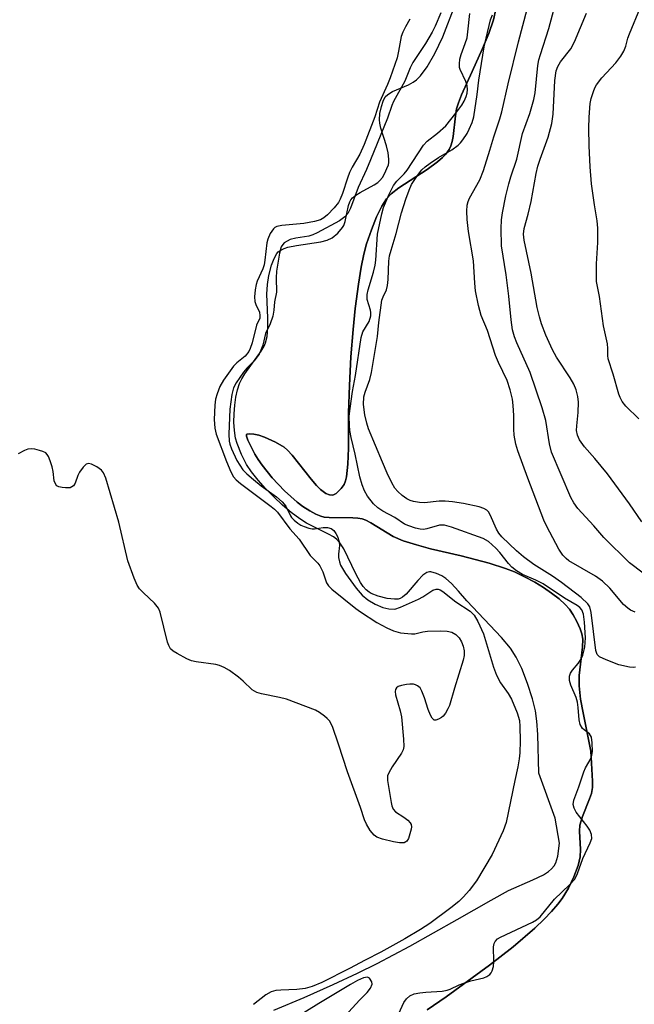
# Model space of a CAD drawing. Units: inches. Extents: x 1279768 to 1285768, y 565448 to 569449.
# Drawn here: x 1281420 to 1281565, y 567895 to 568128 of the extents above; entities that cross this region are included whole.
import ezdxf

# ---------------------------------------------------------------- set-up
doc = ezdxf.new("R2010")
doc.units = ezdxf.units.IN
doc.header["$MEASUREMENT"] = 0
for name, color, linetype in [('HYDRO-Stream Poly Centerlines', 142, 'Continuous'), ('HYDRO-Water Body', 4, 'Continuous'), ('Undefined', 1, 'Continuous')]:
    doc.layers.add(name, color=color, linetype=linetype)

msp = doc.modelspace()

# ---------------------------------------------------------------- linework, layer by layer
at = {"layer": 'HYDRO-Stream Poly Centerlines'}
for points in [[(1281480.17, 567893.7), (1281487.31, 567896.73), (1281494.23, 567899.79), (1281499.97, 567902.44), (1281504.6, 567904.71), (1281512.32, 567908.84), (1281523.58, 567915.14), (1281531.55, 567919.75), (1281535.68, 567922), (1281541.46, 567924.51), (1281543.93, 567925.75), (1281545.14, 567926.54), (1281545.9, 567927.16), (1281546.5, 567927.82), (1281546.9, 567928.52), (1281547.35, 567930.13), (1281547.78, 567933.22), (1281546.73, 567939.14), (1281542.88, 567949.74), (1281542.62, 567958.87), (1281542.38, 567962.03), (1281542.04, 567964.52), (1281541.37, 567967.34), (1281540.21, 567970.95), (1281538.81, 567974.52), (1281537.52, 567977.2), (1281536.15, 567979.29), (1281534.07, 567981.84), (1281525.85, 567990.56), (1281523.86, 567992.83), (1281522.18, 567994.6), (1281520.83, 567995.8), (1281519.9, 567996.44), (1281518.63, 567997.01), (1281517.29, 567997.37), (1281516.99, 567997.37), (1281516.38, 567997.21), (1281515.45, 567996.62), (1281514.22, 567995.37), (1281511.51, 567992.13), (1281510.64, 567991.38), (1281510.07, 567991.08), (1281509.58, 567990.95), (1281508.7, 567990.89), (1281506.99, 567991.07), (1281504.89, 567991.59), (1281503.19, 567992.26), (1281502.69, 567992.56), (1281501.98, 567993.16), (1281501.31, 567993.93), (1281500.69, 567994.83), (1281499.53, 567996.91), (1281496.69, 568002.8), (1281495.76, 568004.25), (1281494.97, 568005.11), (1281494.28, 568005.63), (1281493.11, 568006.31), (1281487.92, 568008.9), (1281486.32, 568009.92), (1281484.29, 568011.43), (1281482.2, 568013.19), (1281480.14, 568015.11), (1281478.19, 568017.11), (1281476.42, 568019.1), (1281474.9, 568021.02), (1281473.73, 568022.76), (1281472.52, 568025.14), (1281471.47, 568027.72), (1281471.12, 568029.02), (1281470.85, 568030.8), (1281470.74, 568032.75), (1281470.77, 568034.77), (1281470.92, 568036.78), (1281471.2, 568038.7), (1281471.58, 568040.44), (1281472.07, 568041.91), (1281472.6, 568043), (1281473.34, 568044.19), (1281477.16, 568049.57), (1281477.84, 568050.75), (1281478.2, 568051.56), (1281478.57, 568053.06), (1281478.76, 568055.15), (1281478.76, 568057.46), (1281478.54, 568063.1), (1281478.63, 568065.33), (1281478.98, 568067.5), (1281479.61, 568069.95), (1281480.21, 568071.53), (1281480.9, 568072.72), (1281481.22, 568073.06), (1281481.84, 568073.5), (1281482.6, 568073.86), (1281483.48, 568074.15), (1281485.5, 568074.58), (1281491.29, 568075.44), (1281492.8, 568075.84), (1281493.99, 568076.4), (1281495.29, 568077.51), (1281496.43, 568078.84), (1281496.7, 568079.33), (1281497.01, 568080.22), (1281497.83, 568084.05), (1281498.12, 568084.92), (1281498.37, 568085.38), (1281498.75, 568085.84), (1281499.56, 568086.5), (1281500.58, 568087.12), (1281503.9, 568088.89), (1281504.79, 568089.5), (1281505.25, 568089.91), (1281505.84, 568090.69), (1281506.42, 568091.69), (1281506.93, 568092.75), (1281507.27, 568093.69), (1281507.37, 568094.18), (1281507.41, 568094.99), (1281507.21, 568096.49), (1281506.8, 568098.11), (1281505.49, 568102.34), (1281505.24, 568103.49), (1281505.18, 568104.27), (1281505.28, 568105.76), (1281505.63, 568107.47), (1281506.03, 568108.75), (1281506.52, 568109.73), (1281507.1, 568110.32), (1281508.22, 568111), (1281512.05, 568112.58), (1281513.15, 568113.17), (1281513.89, 568113.74), (1281514.86, 568114.71), (1281516.46, 568116.86), (1281518.28, 568120.02), (1281520.13, 568123.91), (1281523.05, 568131.53)], [(1281516.44, 567893.77), (1281520.92, 567896.87), (1281531.2, 567904.33), (1281536.8, 567908.71), (1281541.92, 567913.12), (1281544.16, 567915.24), (1281545.89, 567917.02), (1281547.39, 567918.75), (1281548.42, 567920.11), (1281549.87, 567922.55), (1281551.15, 567925.22), (1281552.16, 567927.93), (1281552.65, 567929.98), (1281552.7, 567931.68), (1281552.5, 567936.04), (1281552.59, 567937.45), (1281553.17, 567939.5), (1281554.88, 567943.69), (1281555.32, 567944.99), (1281555.54, 567946.34), (1281555.59, 567947.89), (1281555.14, 567954.94), (1281553.32, 567964.03), (1281552.76, 567967.25), (1281552.4, 567970.41), (1281552.37, 567972.83), (1281553.21, 567979.58), (1281553.24, 567981.43), (1281553.05, 567982.73), (1281552.65, 567983.92), (1281551.89, 567985.61), (1281550.99, 567987.24), (1281550.12, 567988.53), (1281549.13, 567989.62), (1281547.64, 567990.97), (1281545.88, 567992.33), (1281543.93, 567993.65), (1281541.88, 567994.91), (1281539.46, 567996.23), (1281537.12, 567997.35), (1281535.01, 567998.2), (1281531.09, 567999.41), (1281524.52, 568001.14), (1281517.26, 568002.86), (1281513.9, 568003.74), (1281510.78, 568004.74), (1281508.4, 568005.75), (1281503.13, 568008.98), (1281501.91, 568009.6), (1281501.08, 568009.9), (1281500.07, 568010.09), (1281498.89, 568010.17), (1281493.23, 568010.21), (1281492.06, 568010.35), (1281491.31, 568010.54), (1281490.09, 568011.06), (1281488.72, 568011.8), (1281487.04, 568012.86), (1281485.68, 568013.85), (1281482.7, 568016.51), (1281479.79, 568019.58), (1281477.38, 568022.59), (1281476.47, 568023.94), (1281475.7, 568025.25), (1281473.99, 568028.54), (1281473.69, 568029.46), (1281473.71, 568029.86), (1281473.8, 568029.97), (1281474.43, 568030.06), (1281475.44, 568029.94), (1281476.6, 568029.68), (1281477.95, 568029.26), (1281480.58, 568028.07), (1281482.59, 568026.87), (1281483.38, 568026.2), (1281484.51, 568024.97), (1281488.97, 568019.29), (1281490.28, 568017.79), (1281491.23, 568016.85), (1281492.46, 568015.93), (1281493.33, 568015.56), (1281494.15, 568015.53), (1281494.9, 568015.88), (1281496.08, 568017.07), (1281496.8, 568018.06), (1281497.11, 568018.87), (1281497.34, 568019.87), (1281497.71, 568022.85), (1281497.84, 568026.6), (1281497.86, 568035.02), (1281498.06, 568041.42), (1281498.42, 568048.25), (1281498.9, 568054.69), (1281499.42, 568059.71), (1281500.18, 568065.41), (1281500.81, 568069.41), (1281501.44, 568072.55), (1281502.1, 568074.97), (1281503.26, 568078.3), (1281504.49, 568081.36), (1281505.72, 568083.86), (1281506.82, 568085.58), (1281507.95, 568086.77), (1281509.76, 568088.2), (1281516.46, 568092.55), (1281518.9, 568094.33), (1281520.1, 568095.39), (1281520.87, 568096.2), (1281521.67, 568097.31), (1281522.08, 568098.16), (1281522.37, 568099.16), (1281522.59, 568100.34), (1281523.14, 568105.25), (1281523.42, 568106.88), (1281523.85, 568108.29), (1281524.58, 568110.21), (1281527.06, 568115.75), (1281529.54, 568121.16), (1281531.05, 568124.75), (1281532.15, 568127.92), (1281532.71, 568130.45)], [(1281497.83, 567893.2), (1281500.55, 567896.12), (1281502.23, 567897.89), (1281503.01, 567898.88), (1281503.4, 567899.83), (1281503.34, 567900.4), (1281502.78, 567901.29), (1281502.34, 567901.47), (1281501.42, 567901.34), (1281499.94, 567900.7), (1281498.28, 567899.75), (1281490.79, 567895.31), (1281484.37, 567891.22)]]:
    msp.add_lwpolyline(points, dxfattribs=at)
at = {"layer": 'HYDRO-Water Body'}
for points in [[(1281480.17, 567893.7, 0), (1281487.31, 567896.73, 0), (1281494.23, 567899.79, 0), (1281499.97, 567902.44, 0), (1281504.6, 567904.71, 0), (1281512.32, 567908.84, 0), (1281523.58, 567915.14, 0), (1281531.55, 567919.75, 0), (1281535.68, 567922, 0), (1281541.46, 567924.51, 0), (1281543.93, 567925.75, 0), (1281545.14, 567926.54, 0), (1281545.9, 567927.16, 0), (1281546.5, 567927.82, 0), (1281546.9, 567928.52, 0), (1281547.35, 567930.13, 0), (1281547.78, 567933.22, 0), (1281546.73, 567939.14, 0), (1281542.88, 567949.74, 0), (1281542.62, 567958.87, 0), (1281542.38, 567962.03, 0), (1281542.04, 567964.52, 0), (1281541.37, 567967.34, 0), (1281540.21, 567970.95, 0), (1281538.81, 567974.52, 0), (1281537.52, 567977.2, 0), (1281536.15, 567979.29, 0), (1281534.07, 567981.84, 0), (1281525.85, 567990.56, 0), (1281523.86, 567992.83, 0), (1281522.18, 567994.6, 0), (1281520.83, 567995.8, 0), (1281519.9, 567996.44, 0), (1281518.63, 567997.01, 0), (1281517.29, 567997.37, 0), (1281516.99, 567997.37, 0), (1281516.38, 567997.21, 0), (1281515.45, 567996.62, 0), (1281514.22, 567995.37, 0), (1281511.51, 567992.13, 0), (1281510.64, 567991.38, 0), (1281510.07, 567991.08, 0), (1281509.58, 567990.95, 0), (1281508.7, 567990.89, 0), (1281506.99, 567991.07, 0), (1281504.89, 567991.59, 0), (1281503.19, 567992.26, 0), (1281502.69, 567992.56, 0), (1281501.98, 567993.16, 0), (1281501.31, 567993.93, 0), (1281500.69, 567994.83, 0), (1281499.53, 567996.91, 0), (1281496.69, 568002.8, 0), (1281495.76, 568004.25, 0), (1281494.97, 568005.11, 0), (1281494.28, 568005.63, 0), (1281493.11, 568006.31, 0), (1281487.92, 568008.9, 0), (1281486.32, 568009.92, 0), (1281484.29, 568011.43, 0), (1281482.2, 568013.19, 0), (1281480.14, 568015.11, 0), (1281478.19, 568017.11, 0), (1281476.42, 568019.1, 0), (1281474.9, 568021.02, 0), (1281473.73, 568022.76, 0), (1281472.52, 568025.14, 0), (1281471.47, 568027.72, 0), (1281471.12, 568029.02, 0), (1281470.85, 568030.8, 0), (1281470.74, 568032.75, 0), (1281470.77, 568034.77, 0), (1281470.92, 568036.78, 0), (1281471.2, 568038.7, 0), (1281471.58, 568040.44, 0), (1281472.07, 568041.91, 0), (1281472.6, 568043, 0), (1281473.34, 568044.19, 0), (1281477.16, 568049.57, 0), (1281477.84, 568050.75, 0), (1281478.2, 568051.56, 0), (1281478.57, 568053.06, 0), (1281478.76, 568055.15, 0), (1281478.76, 568057.46, 0), (1281478.54, 568063.1, 0), (1281478.63, 568065.33, 0), (1281478.98, 568067.5, 0), (1281479.61, 568069.95, 0), (1281480.21, 568071.53, 0), (1281480.9, 568072.72, 0), (1281481.22, 568073.06, 0), (1281481.84, 568073.5, 0), (1281482.6, 568073.86, 0), (1281483.48, 568074.15, 0), (1281485.5, 568074.58, 0), (1281491.29, 568075.44, 0), (1281492.8, 568075.84, 0), (1281493.99, 568076.4, 0), (1281495.29, 568077.51, 0), (1281496.43, 568078.84, 0), (1281496.7, 568079.33, 0), (1281497.01, 568080.22, 0), (1281497.83, 568084.05, 0), (1281498.12, 568084.92, 0), (1281498.37, 568085.38, 0), (1281498.75, 568085.84, 0), (1281499.56, 568086.5, 0), (1281500.58, 568087.12, 0), (1281503.9, 568088.89, 0), (1281504.79, 568089.5, 0), (1281505.25, 568089.91, 0), (1281505.84, 568090.69, 0), (1281506.42, 568091.69, 0), (1281506.93, 568092.75, 0), (1281507.27, 568093.69, 0), (1281507.37, 568094.18, 0), (1281507.41, 568094.99, 0), (1281507.21, 568096.49, 0), (1281506.8, 568098.11, 0), (1281505.49, 568102.34, 0), (1281505.24, 568103.49, 0), (1281505.18, 568104.27, 0), (1281505.28, 568105.76, 0), (1281505.63, 568107.47, 0), (1281506.03, 568108.75, 0), (1281506.52, 568109.73, 0), (1281507.1, 568110.32, 0), (1281508.22, 568111, 0), (1281512.05, 568112.58, 0), (1281513.15, 568113.17, 0), (1281513.89, 568113.74, 0), (1281514.86, 568114.71, 0), (1281516.46, 568116.86, 0), (1281518.28, 568120.02, 0), (1281520.13, 568123.91, 0), (1281523.05, 568131.53, 0)], [(1281532.71, 568130.45, 0), (1281532.15, 568127.92, 0), (1281531.05, 568124.75, 0), (1281529.54, 568121.16, 0), (1281527.06, 568115.75, 0), (1281524.58, 568110.21, 0), (1281523.85, 568108.29, 0), (1281523.42, 568106.88, 0), (1281523.14, 568105.25, 0), (1281522.59, 568100.34, 0), (1281522.37, 568099.16, 0), (1281522.08, 568098.16, 0), (1281521.67, 568097.31, 0), (1281520.87, 568096.2, 0), (1281520.1, 568095.39, 0), (1281518.9, 568094.33, 0), (1281516.46, 568092.55, 0), (1281509.76, 568088.2, 0), (1281507.95, 568086.77, 0), (1281506.82, 568085.58, 0), (1281505.72, 568083.86, 0), (1281504.49, 568081.36, 0), (1281503.26, 568078.3, 0), (1281502.1, 568074.97, 0), (1281501.44, 568072.55, 0), (1281500.81, 568069.41, 0), (1281500.18, 568065.41, 0), (1281499.42, 568059.71, 0), (1281498.9, 568054.69, 0), (1281498.42, 568048.25, 0), (1281498.06, 568041.42, 0), (1281497.86, 568035.02, 0), (1281497.84, 568026.6, 0), (1281497.71, 568022.85, 0), (1281497.34, 568019.87, 0), (1281497.11, 568018.87, 0), (1281496.8, 568018.06, 0), (1281496.08, 568017.07, 0), (1281494.9, 568015.88, 0), (1281494.15, 568015.53, 0), (1281493.33, 568015.56, 0), (1281492.46, 568015.93, 0), (1281491.23, 568016.85, 0), (1281490.28, 568017.79, 0), (1281488.97, 568019.29, 0), (1281484.51, 568024.97, 0), (1281483.38, 568026.2, 0), (1281482.59, 568026.87, 0), (1281480.58, 568028.07, 0), (1281477.95, 568029.26, 0), (1281476.6, 568029.68, 0), (1281475.44, 568029.94, 0), (1281474.43, 568030.06, 0), (1281473.8, 568029.97, 0), (1281473.71, 568029.86, 0), (1281473.69, 568029.46, 0), (1281473.99, 568028.54, 0), (1281475.7, 568025.25, 0), (1281476.47, 568023.94, 0), (1281477.38, 568022.59, 0), (1281479.79, 568019.58, 0), (1281482.7, 568016.51, 0), (1281485.68, 568013.85, 0), (1281487.04, 568012.86, 0), (1281488.72, 568011.8, 0), (1281490.09, 568011.06, 0), (1281491.31, 568010.54, 0), (1281492.06, 568010.35, 0), (1281493.23, 568010.21, 0), (1281498.89, 568010.17, 0), (1281500.07, 568010.09, 0), (1281501.08, 568009.9, 0), (1281501.91, 568009.6, 0), (1281503.13, 568008.98, 0), (1281508.4, 568005.75, 0), (1281510.78, 568004.74, 0), (1281513.9, 568003.74, 0), (1281517.26, 568002.86, 0), (1281524.52, 568001.14, 0), (1281531.09, 567999.41, 0), (1281535.01, 567998.2, 0), (1281537.12, 567997.35, 0), (1281539.46, 567996.23, 0), (1281541.88, 567994.91, 0), (1281543.93, 567993.65, 0), (1281545.88, 567992.33, 0), (1281547.64, 567990.97, 0), (1281549.13, 567989.62, 0), (1281550.12, 567988.53, 0), (1281550.99, 567987.24, 0), (1281551.89, 567985.61, 0), (1281552.65, 567983.92, 0), (1281553.05, 567982.73, 0), (1281553.24, 567981.43, 0), (1281553.21, 567979.58, 0), (1281552.37, 567972.83, 0), (1281552.4, 567970.41, 0), (1281552.76, 567967.25, 0), (1281553.32, 567964.03, 0), (1281555.14, 567954.94, 0), (1281555.59, 567947.89, 0), (1281555.54, 567946.34, 0), (1281555.32, 567944.99, 0), (1281554.88, 567943.69, 0), (1281553.17, 567939.5, 0), (1281552.59, 567937.45, 0), (1281552.5, 567936.04, 0), (1281552.7, 567931.68, 0), (1281552.65, 567929.98, 0), (1281552.16, 567927.93, 0), (1281551.15, 567925.22, 0), (1281549.87, 567922.55, 0), (1281548.42, 567920.11, 0), (1281547.39, 567918.75, 0), (1281545.89, 567917.02, 0), (1281544.16, 567915.24, 0), (1281541.92, 567913.12, 0), (1281536.8, 567908.71, 0), (1281531.2, 567904.33, 0), (1281520.92, 567896.87, 0), (1281516.44, 567893.77, 0)], [(1281497.83, 567893.2, 0), (1281500.55, 567896.12, 0), (1281502.23, 567897.89, 0), (1281503.01, 567898.88, 0), (1281503.4, 567899.83, 0), (1281503.34, 567900.4, 0), (1281502.78, 567901.29, 0), (1281502.34, 567901.47, 0), (1281501.42, 567901.34, 0), (1281499.94, 567900.7, 0), (1281498.28, 567899.75, 0), (1281490.79, 567895.31, 0), (1281484.37, 567891.22, 0)]]:
    msp.add_polyline3d(points, dxfattribs=at)
at = {"layer": 'Undefined'}
for points, elevation in [([(1281519.65, 568129.58), (1281518.32, 568126.48), (1281517.59, 568125.02), (1281516.05, 568122.37), (1281513.06, 568117.88), (1281512.43, 568116.56), (1281511.15, 568113.45), (1281508.49, 568108.64), (1281508.06, 568107.66), (1281507.03, 568104.69), (1281503.03, 568094.84), (1281502.06, 568092.53), (1281500.09, 568088.33), (1281498.33, 568083.44), (1281497.71, 568082.16), (1281496.98, 568081.37), (1281495.69, 568080.37), (1281490.43, 568077.57), (1281489.39, 568077.1), (1281488.45, 568076.81), (1281485.34, 568076.32), (1281484.01, 568075.97), (1281483.3, 568075.63), (1281482.64, 568075.19), (1281482.27, 568074.84), (1281481.87, 568074.24), (1281481.48, 568072.78), (1281480.82, 568068.54), (1281480.71, 568066.9), (1281480.77, 568063.51), (1281480.33, 568061.24), (1281480.16, 568059.28), (1281479.89, 568057.83), (1281479.27, 568056.08), (1281478.16, 568053.77), (1281477.53, 568051.02), (1281477.09, 568049.78), (1281476.69, 568048.9), (1281475.55, 568047.31), (1281473.88, 568045.66), (1281473.01, 568044.62), (1281471.22, 568042.08), (1281470.61, 568040.91), (1281470.23, 568039.3), (1281469.77, 568035.85), (1281469.48, 568029.94), (1281469.56, 568028.31), (1281469.75, 568027.55), (1281470.13, 568026.47), (1281471.42, 568023.75), (1281472.85, 568021.55), (1281473.76, 568020.53), (1281475.33, 568019.19), (1281477.16, 568017.73), (1281480.81, 568015.1), (1281482.1, 568013.98), (1281483.01, 568012.9), (1281484.07, 568010.64), (1281484.36, 568010.21), (1281484.95, 568009.6), (1281485.85, 568008.89), (1281486.58, 568008.43), (1281487.35, 568008.08), (1281488.43, 568007.73), (1281489.25, 568007.57), (1281489.78, 568007.56), (1281491.86, 568007.89), (1281492.84, 568007.89), (1281493.77, 568007.6), (1281494.36, 568007.14), (1281494.83, 568006.49), (1281495.21, 568005.75), (1281495.65, 568004.46), (1281495.67, 568003.59), (1281495.48, 568001.53), (1281495.48, 568000.75), (1281495.67, 567999.71), (1281495.97, 567998.94), (1281497.11, 567996.99), (1281499.61, 567993.54), (1281501.06, 567991.89), (1281502.38, 567990.76), (1281504.16, 567989.7), (1281505.98, 567988.94), (1281507.38, 567988.63), (1281508.8, 567988.59), (1281510.15, 567989), (1281514.39, 567990.92), (1281515.42, 567991.46), (1281517.09, 567992.61), (1281517.81, 567993.01), (1281518.56, 567993.25), (1281519.04, 567993.26), (1281519.51, 567993.13), (1281520.18, 567992.77), (1281523.21, 567990.3), (1281526.62, 567988.06), (1281527.54, 567987.14), (1281528.4, 567985.62), (1281529.75, 567982.68), (1281532.14, 567974.82), (1281532.82, 567972.92), (1281533.81, 567971.13), (1281535.59, 567968.62), (1281536.39, 567967.24), (1281537.76, 567964.02), (1281538.28, 567962.19), (1281538.39, 567960.83), (1281538.43, 567957.43), (1281538.36, 567954.58), (1281538.25, 567953.17), (1281537.92, 567951.27), (1281537.17, 567948.01), (1281535.13, 567938.07), (1281534.45, 567936.13), (1281531.79, 567930.55), (1281528.08, 567924.31), (1281526.39, 567922.02), (1281525.08, 567920.47), (1281523.95, 567919.38), (1281522.07, 567917.92), (1281517.05, 567914.24), (1281514.87, 567912.82), (1281511.19, 567910.59), (1281505.51, 567907.42), (1281501.75, 567905.56), (1281498.09, 567903.52), (1281491.5, 567900.22), (1281489.24, 567899.29), (1281487.57, 567898.81), (1281485.59, 567898.58), (1281481.8, 567898.45), (1281480.64, 567898.34), (1281479.56, 567898), (1281478.29, 567897.33), (1281475.38, 567895.06)], 472), ([(1281565.63, 567987.83), (1281564.59, 567988.3), (1281563.9, 567988.76), (1281562.9, 567989.68), (1281559.68, 567993.49), (1281557.93, 567995.16), (1281556.3, 567996.32), (1281549.98, 567999.99), (1281549.3, 568000.52), (1281548.54, 568001.34), (1281547.56, 568002.73), (1281544.74, 568008.09), (1281544.04, 568009.58), (1281540.24, 568019.54), (1281537.89, 568025.97), (1281537.44, 568027.58), (1281537.04, 568029.75), (1281536.96, 568031.13), (1281536.96, 568034.4), (1281536.83, 568036.74), (1281536.65, 568038.19), (1281536.11, 568040.45), (1281535.38, 568042.68), (1281533.33, 568046.86), (1281532.59, 568048.59), (1281530.68, 568054.48), (1281529.26, 568058.02), (1281528.58, 568060.41), (1281527.9, 568063.86), (1281527.7, 568065.63), (1281527.38, 568070.93), (1281526.25, 568077.9), (1281525.89, 568080.75), (1281525.83, 568082.73), (1281525.94, 568084.12), (1281526.14, 568084.98), (1281526.46, 568085.8), (1281528.87, 568090.13), (1281529.78, 568092.29), (1281531.29, 568097.1), (1281532.19, 568100.26), (1281533.66, 568104.54), (1281534.09, 568106.17), (1281535.58, 568112.85), (1281538.06, 568122.76), (1281540.09, 568130.47)], 476), ([(1281567.55, 567997.09), (1281564.28, 567999.5), (1281558.24, 568005.52), (1281555.88, 568008.26), (1281552.07, 568012.39), (1281551.11, 568013.72), (1281550.44, 568014.96), (1281545.89, 568025.67), (1281545.35, 568027.64), (1281544.52, 568033.2), (1281543.69, 568036.2), (1281540.83, 568044.5), (1281537.64, 568051.55), (1281537.12, 568052.95), (1281536.67, 568054.65), (1281536.32, 568056.97), (1281535.76, 568062.6), (1281535.15, 568067.6), (1281534.07, 568074.53), (1281533.95, 568078.58), (1281534.05, 568080.61), (1281534.24, 568082.34), (1281535.06, 568086.35), (1281535.75, 568089.17), (1281536.24, 568090.84), (1281537.67, 568095), (1281538.98, 568101.1), (1281540.73, 568105.82), (1281541.72, 568109.07), (1281541.98, 568110.7), (1281542.66, 568117.12), (1281542.9, 568118.48), (1281543.24, 568119.77), (1281545.23, 568125.87), (1281546.62, 568131.2)], 478), ([(1281567.2, 568009.23), (1281564.32, 568013.46), (1281559.15, 568020.54), (1281556.14, 568024.17), (1281553.64, 568026.99), (1281552.48, 568028.63), (1281552.03, 568029.68), (1281551.81, 568030.8), (1281551.82, 568031.94), (1281552.15, 568035.09), (1281552.22, 568037.48), (1281552.09, 568038.83), (1281551.67, 568040.43), (1281551.13, 568041.77), (1281550.28, 568043.3), (1281547.07, 568048.14), (1281546.12, 568049.86), (1281544.5, 568053.39), (1281543.51, 568056.05), (1281542.99, 568057.69), (1281542.49, 568059.89), (1281541.06, 568068.02), (1281539.39, 568075.83), (1281539.26, 568077.23), (1281539.41, 568078.57), (1281540.35, 568081.98), (1281541.05, 568085.02), (1281542.23, 568091.58), (1281542.62, 568093.32), (1281543.15, 568095), (1281545.07, 568100.16), (1281545.98, 568103.47), (1281546.24, 568105.66), (1281546.68, 568113.59), (1281546.99, 568115.88), (1281547.34, 568116.89), (1281547.96, 568118.02), (1281550.4, 568121.12), (1281551.34, 568122.74), (1281554.12, 568129.52)], 480), ([(1281512.38, 568128.13), (1281511.33, 568126.32), (1281510.71, 568125.04), (1281510.32, 568124), (1281510.1, 568123.18), (1281509.67, 568120.58), (1281509.31, 568119), (1281507.71, 568114.27), (1281507.04, 568112.62), (1281505.17, 568108.5), (1281504.07, 568104.99), (1281501.54, 568098.45), (1281500.48, 568096.18), (1281498.7, 568093.08), (1281498.08, 568091.83), (1281497.57, 568090.5), (1281496.4, 568086.87), (1281495.84, 568085.5), (1281495.43, 568084.76), (1281494.42, 568083.47), (1281492.84, 568081.83), (1281492, 568081.13), (1281491.17, 568080.67), (1281489.81, 568080.25), (1281487.26, 568079.75), (1281482.04, 568079.29), (1281480.9, 568079.08), (1281480.43, 568078.87), (1281480.05, 568078.55), (1281479.32, 568077.38), (1281478.75, 568076.06), (1281478.51, 568075.23), (1281478.06, 568071.1), (1281477.87, 568070.02), (1281477.54, 568069.07), (1281476.2, 568066.13), (1281475.97, 568065.32), (1281475.78, 568064.06), (1281475.63, 568062.41), (1281475.67, 568061.33), (1281475.9, 568060.61), (1281476.76, 568058.78), (1281476.89, 568058.05), (1281476.82, 568057.35), (1281476.1, 568055.72), (1281475.05, 568051.58), (1281474.59, 568050.2), (1281474.25, 568049.49), (1281473.36, 568048.4), (1281471.39, 568046.83), (1281470.6, 568046.02), (1281468.23, 568042.71), (1281467.37, 568041.19), (1281466.72, 568039.52), (1281466.37, 568038.19), (1281466.22, 568036.81), (1281466.03, 568033.42), (1281466.19, 568031.35), (1281466.55, 568029.96), (1281468.94, 568023.45), (1281469.96, 568021.06), (1281470.61, 568019.88), (1281471.24, 568019.16), (1281472.28, 568018.26), (1281479.55, 568012.86), (1281480.36, 568012.19), (1281481.01, 568011.53), (1281483.94, 568007.56), (1281486.18, 568005.09), (1281488.8, 568001.26), (1281490.56, 567999.42), (1281491.07, 567998.78), (1281491.78, 567997.41), (1281492.66, 567994.8), (1281493.09, 567994.11), (1281493.89, 567993.3), (1281499.57, 567988.72), (1281500.67, 567987.93), (1281504.55, 567985.43), (1281506.87, 567984.14), (1281508.44, 567983.39), (1281510.13, 567982.97), (1281512.75, 567982.68), (1281513.56, 567982.75), (1281515.43, 567983.18), (1281516.56, 567983.32), (1281519.71, 567983.46), (1281521.16, 567983.36), (1281522.29, 567983.09), (1281523.25, 567982.55), (1281524.03, 567981.78), (1281524.58, 567980.84), (1281524.98, 567979.82), (1281525.19, 567978.7), (1281525.18, 567977.58), (1281524.96, 567976.51), (1281522.88, 567969.88), (1281521.72, 567965.8), (1281521.37, 567965), (1281520.76, 567963.96), (1281520.22, 567963.26), (1281519.82, 567962.89), (1281519.16, 567962.5), (1281518.5, 567962.29), (1281518.11, 567962.32), (1281517.62, 567962.77), (1281517.23, 567963.48), (1281516.66, 567964.82), (1281515.78, 567967.56), (1281515.16, 567969.19), (1281514.75, 567969.92), (1281514.18, 567970.45), (1281513.72, 567970.69), (1281513.21, 567970.83), (1281512.38, 567970.85), (1281511.52, 567970.74), (1281510.38, 567970.5), (1281509.61, 567970.25), (1281509.21, 567969.98), (1281508.96, 567969.58), (1281508.88, 567969.08), (1281508.98, 567968.26), (1281510.06, 567964.53), (1281510.38, 567963.08), (1281510.87, 567957.8), (1281510.92, 567956.06), (1281510.75, 567955.25), (1281510.38, 567954.53), (1281508.17, 567951.26), (1281507.34, 567949.85), (1281507.08, 567949.11), (1281507.06, 567948.01), (1281507.89, 567942.86), (1281508.08, 567942.02), (1281508.38, 567941.26), (1281508.95, 567940.59), (1281510.92, 567939.36), (1281511.85, 567938.64), (1281512.42, 567938.04), (1281512.66, 567937.59), (1281512.72, 567937.09), (1281512.66, 567936.54), (1281512.38, 567935.41), (1281512, 567934.31), (1281511.61, 567933.64), (1281511.43, 567933.49), (1281510.99, 567933.31), (1281509.9, 567933.29), (1281508.46, 567933.52), (1281505.9, 567934.14), (1281504.55, 567934.64), (1281503.87, 567935.11), (1281502.99, 567936.21), (1281502.08, 567937.68), (1281501.6, 567938.69), (1281500.66, 567941.61), (1281497.63, 567950.05), (1281495.49, 567956.62), (1281494.01, 567960.82), (1281493.36, 567962.11), (1281492.8, 567962.72), (1281492.15, 567963.26), (1281491, 567964.1), (1281490.03, 567964.63), (1281483.19, 567967.23), (1281481.51, 567967.67), (1281477.25, 567968.5), (1281476.18, 567968.82), (1281475.05, 567969.48), (1281472.94, 567971.54), (1281471.81, 567972.48), (1281469.65, 567974.04), (1281468.39, 567974.79), (1281467.3, 567975.22), (1281466.44, 567975.44), (1281461.78, 567976.07), (1281460.68, 567976.32), (1281459.61, 567976.77), (1281457.29, 567978.03), (1281456.31, 567978.64), (1281455.7, 567979.19), (1281455.31, 567979.92), (1281455.03, 567980.75), (1281453.24, 567987.82), (1281452.86, 567988.82), (1281451.95, 567989.94), (1281449.36, 567992.39), (1281448.41, 567993.4), (1281447.83, 567994.26), (1281447.13, 567995.85), (1281445.63, 567999.98), (1281443.52, 568009.14), (1281440.38, 568019.54), (1281439.86, 568020.83), (1281439.36, 568021.43), (1281438.25, 568022.22), (1281437.01, 568022.84), (1281436.34, 568022.99), (1281435.79, 568022.85), (1281435.03, 568022.12), (1281434.2, 568020.92), (1281433.82, 568020.14), (1281433.14, 568018.36), (1281432.74, 568017.75), (1281432.38, 568017.46), (1281431.94, 568017.29), (1281430.89, 568017.23), (1281430.06, 568017.33), (1281429.29, 568017.52), (1281428.85, 568017.75), (1281428.55, 568018.05), (1281428.17, 568018.88), (1281427.93, 568021.1), (1281427.7, 568022.24), (1281427.27, 568023.65), (1281426.85, 568024.7), (1281426.56, 568025.16), (1281426.19, 568025.52), (1281425.49, 568025.86), (1281424.69, 568026.12), (1281423.6, 568026.38), (1281422.78, 568026.47), (1281421.97, 568026.37), (1281421.18, 568026.09), (1281419.68, 568025.27)], 474), ([(1281508.89, 567890.99), (1281510.9, 567895.54), (1281511.56, 567896.42), (1281512.36, 567897.12), (1281513.35, 567897.54), (1281514.72, 567897.8), (1281516.14, 567897.96), (1281520.02, 567898.22), (1281521.18, 567898.42), (1281521.89, 567898.69), (1281523.99, 567899.7), (1281525.1, 567900.12), (1281526.81, 567900.62), (1281529.87, 567901.36), (1281530.58, 567901.68), (1281531.25, 567902.17), (1281531.6, 567902.57), (1281531.85, 567903.02), (1281532.16, 567904.02), (1281532.22, 567905.18), (1281532.11, 567908.65), (1281532.26, 567909.44), (1281532.52, 567909.92), (1281533.09, 567910.54), (1281533.8, 567911), (1281541.38, 567914.48), (1281542.32, 567915.08), (1281543.16, 567915.81), (1281546.6, 567919.96), (1281550.14, 567923.33), (1281551.38, 567924.72), (1281552.03, 567926.02), (1281553.27, 567929.56), (1281555.01, 567933.26), (1281555.37, 567934.31), (1281555.36, 567935.29), (1281554.95, 567936.29), (1281554.32, 567937.24), (1281551.71, 567940.57), (1281551.21, 567941.47), (1281551.01, 567942.37), (1281551.14, 567943.36), (1281552.33, 567946.55), (1281553.5, 567950.09), (1281553.93, 567951.02), (1281555.23, 567953.33), (1281555.44, 567954.05), (1281555.53, 567954.9), (1281555.51, 567956.94), (1281555.3, 567958.27), (1281555.12, 567958.66), (1281554.83, 567959.06), (1281553.58, 567959.98), (1281553.18, 567960.36), (1281552.61, 567961.3), (1281552.38, 567962.38), (1281552.21, 567965.26), (1281552.02, 567966.58), (1281551.68, 567967.62), (1281550.4, 567970.57), (1281550.1, 567971.66), (1281550.15, 567972.67), (1281550.39, 567973.39), (1281550.85, 567974.11), (1281552.17, 567975.68), (1281552.81, 567976.67), (1281553.28, 567977.71), (1281553.71, 567979.57), (1281553.85, 567980.66), (1281553.89, 567981.81), (1281553.67, 567985.44), (1281553.42, 567987.36), (1281553.03, 567988.37), (1281552.57, 567988.91), (1281551.95, 567989.39), (1281548.93, 567991.16), (1281543.87, 567994.55), (1281542.16, 567995.44), (1281539.02, 567996.75), (1281537.59, 567997.59), (1281536.48, 567998.51), (1281535.66, 567999.33), (1281533.66, 568001.97), (1281532.72, 568003), (1281530.93, 568004.54), (1281529.72, 568005.29), (1281522.18, 568007.96), (1281520.55, 568008.39), (1281519.36, 568008.39), (1281516.39, 568007.56), (1281515.56, 568007.41), (1281514.75, 568007.45), (1281513.68, 568007.7), (1281512.09, 568008.23), (1281511.09, 568008.69), (1281508.76, 568010.21), (1281505.93, 568011.73), (1281504.77, 568012.5), (1281503.76, 568013.48), (1281502.36, 568015.31), (1281501.62, 568016.57), (1281501.03, 568017.94), (1281500.51, 568019.85), (1281499.4, 568025.23), (1281498.46, 568029.12), (1281498.15, 568030.83), (1281498.05, 568031.99), (1281498.02, 568034.21), (1281498.2, 568036), (1281498.76, 568040.02), (1281499.49, 568043.81), (1281500.84, 568052.81), (1281501.23, 568054.12), (1281502.69, 568056.63), (1281503.1, 568057.95), (1281503.13, 568058.76), (1281503.04, 568059.3), (1281502.25, 568061.81), (1281502.25, 568062.99), (1281502.45, 568064.07), (1281503.72, 568068.23), (1281504.14, 568069.89), (1281504.3, 568071.11), (1281504.67, 568077.22), (1281505.71, 568082.04), (1281506.1, 568083.53), (1281507.44, 568086.69), (1281508.48, 568088.74), (1281509.26, 568089.79), (1281511.04, 568091.53), (1281511.74, 568092.36), (1281515.54, 568098.29), (1281516.47, 568099.29), (1281518.91, 568101.11), (1281520.84, 568102.9), (1281523.26, 568105.85), (1281524.61, 568107.74), (1281525.2, 568108.74), (1281525.66, 568109.79), (1281525.89, 568110.61), (1281525.98, 568111.47), (1281525.94, 568112.32), (1281525.61, 568113.38), (1281524.23, 568116.18), (1281524.09, 568116.71), (1281524.06, 568117.53), (1281524.19, 568118.66), (1281524.45, 568119.77), (1281525.47, 568122.32), (1281525.87, 568123.73), (1281526.1, 568125.14), (1281526.57, 568129.43)], 472), ([(1281565.75, 567974.82), (1281565.2, 567974.77), (1281564.35, 567974.85), (1281561.77, 567975.39), (1281558.77, 567976.55), (1281557.24, 567977.3), (1281556.69, 567977.84), (1281556.33, 567978.81), (1281555.25, 567987.75), (1281554.91, 567989.12), (1281554.49, 567989.8), (1281552.87, 567991.3), (1281548.24, 567994.87), (1281546.06, 567996.37), (1281541.7, 567999.09), (1281539.22, 568000.94), (1281537.61, 568002.33), (1281534.08, 568005.7), (1281533.37, 568006.52), (1281532.83, 568007.5), (1281531.38, 568010.9), (1281530.94, 568011.6), (1281530.56, 568011.98), (1281529.85, 568012.4), (1281528.76, 568012.75), (1281525.05, 568013.55), (1281522.42, 568013.98), (1281520.7, 568014.11), (1281519.26, 568014.13), (1281515.79, 568013.72), (1281514.65, 568013.8), (1281513.22, 568014.04), (1281512.39, 568014.27), (1281511.64, 568014.63), (1281510.51, 568015.44), (1281509.47, 568016.38), (1281508.82, 568017.2), (1281508.12, 568018.41), (1281507, 568020.71), (1281505.85, 568023.35), (1281502.6, 568031.21), (1281502.16, 568032.58), (1281501.69, 568034.49), (1281501.39, 568036.98), (1281501.47, 568038.76), (1281501.77, 568039.89), (1281502.84, 568042.89), (1281503.24, 568044.51), (1281504.68, 568053.07), (1281505.01, 568056.39), (1281505.75, 568061.61), (1281506.03, 568062.43), (1281506.81, 568064.08), (1281507.09, 568065.12), (1281507.22, 568066.55), (1281507.38, 568070.86), (1281507.54, 568072.12), (1281507.89, 568073.49), (1281509.12, 568077.43), (1281510.37, 568082.31), (1281511.38, 568085.51), (1281512.17, 568087.68), (1281512.75, 568089), (1281514.14, 568091.1), (1281515.16, 568092.44), (1281515.95, 568093.21), (1281517.14, 568094.08), (1281519.14, 568095.37), (1281522.25, 568097.22), (1281523.81, 568098.32), (1281524.34, 568098.83), (1281524.91, 568099.58), (1281525.88, 568101.08), (1281526.42, 568102.1), (1281527.06, 568103.66), (1281527.46, 568104.99), (1281528.27, 568110.29), (1281528.64, 568113.66), (1281529.95, 568121.55), (1281530.37, 568123.6), (1281531.44, 568127.92), (1281531.93, 568129.17)], 474)]:
    msp.add_lwpolyline(points, dxfattribs=dict(at, elevation=elevation))
msp.add_polyline3d([(1281566.51, 568033.55, 482), (1281563.47, 568036.6, 482), (1281562.59, 568037.66, 482), (1281562.08, 568038.61, 482), (1281561.8, 568039.41, 482), (1281560.49, 568044.1, 482), (1281559.29, 568047.78, 482), (1281559.17, 568048.55, 482), (1281559.22, 568050.24, 482), (1281559.14, 568051.32, 482), (1281558.14, 568055.58, 482), (1281557.19, 568062.5, 482), (1281556.49, 568066.08, 482), (1281556.52, 568070.23, 482), (1281556.79, 568075.26, 482), (1281556.8, 568078.69, 482), (1281556.65, 568080.43, 482), (1281556.02, 568084.19, 482), (1281555.35, 568089.17, 482), (1281554.98, 568093.18, 482), (1281554.74, 568098.16, 482), (1281554.7, 568102.31, 482), (1281554.79, 568104.96, 482), (1281555.04, 568108.18, 482), (1281555.28, 568109.33, 482), (1281555.79, 568111.02, 482), (1281556.1, 568111.84, 482), (1281556.53, 568112.6, 482), (1281557.8, 568114.24, 482), (1281561.08, 568117.75, 482), (1281562.29, 568119.34, 482), (1281563.01, 568120.53, 482), (1281563.46, 568121.7, 482), (1281563.95, 568123.6, 482), (1281564.32, 568124.67, 482), (1281566.95, 568130.92, 482)], dxfattribs=at)

doc.saveas('drawing.dxf')
